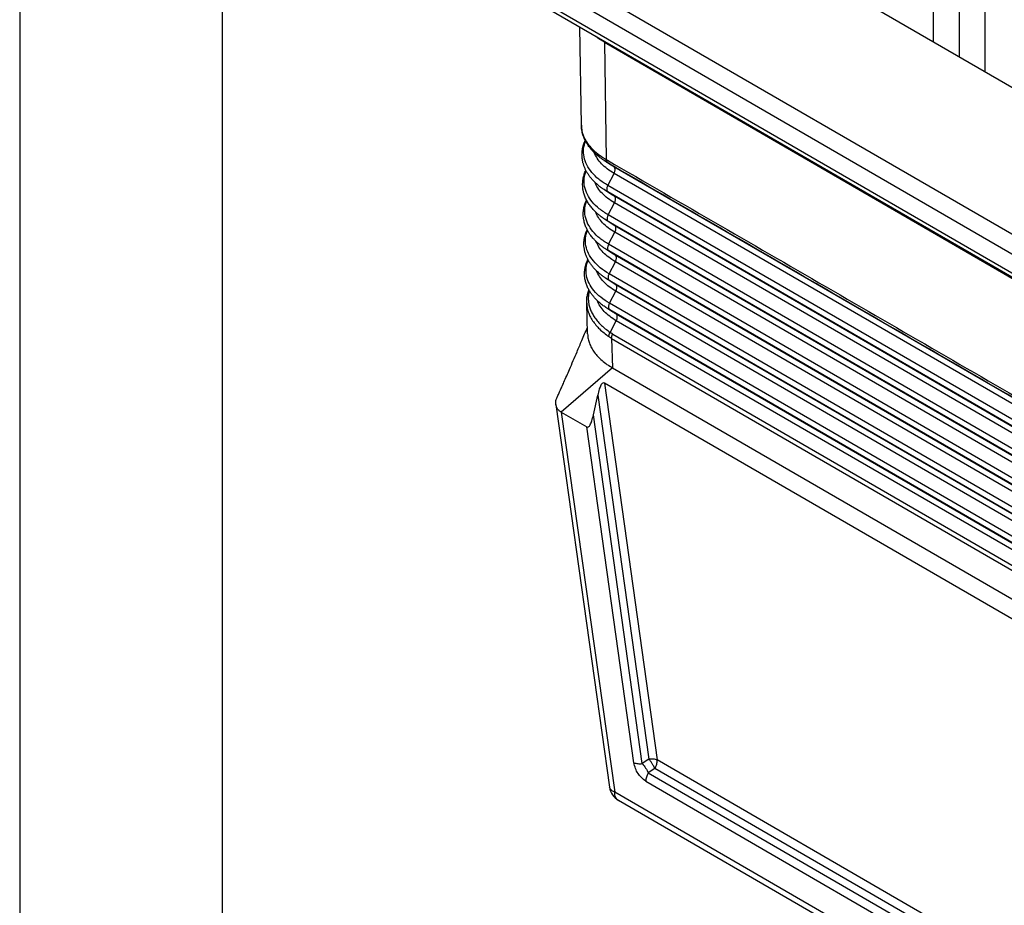
# Model space of a CAD drawing. Units: millimetres. Extents: x -245 to 52, y 99 to 309.
# Drawn here: x -245 to -220, y 119 to 141 of the extents above; entities that cross this region are included whole.
import ezdxf

# ---------------------------------------------------------------- set-up
doc = ezdxf.new("R2010")
doc.units = ezdxf.units.MM
doc.layers.add('1', color=7, linetype='Continuous')

# ---------------------------------------------------------------- blocks, each defined once
blk = doc.blocks.new('_formato_A4', base_point=(62.252, 98.56))
at = {"layer": '1', "color": 7, "linetype": 'Continuous'}
for p, q in [((-244.683, 308.56), (-244.683, 98.56)), ((-239.683, 287.56), (-239.683, 98.56))]:
    blk.add_line(p, q, dxfattribs=at)

msp = doc.modelspace()

# ---------------------------------------------------------------- linework, layer by layer
at = {"color": 2, "linetype": 'Continuous'}
for p, q in [((-208.126, 132.693), (-231.321, 146.117)), ((-212.95, 131.863), (-232.755, 143.325)), ((-221.474, 140.418), (-221.474, 143.391)), ((-220.837, 140.05), (-220.837, 143.391)), ((-222.121, 143.017), (-222.121, 140.793)), ((-213.162, 131.495), (-232.967, 142.958)), ((-213.162, 131.023), (-232.967, 142.486)), ((-213.1, 130.886), (-232.905, 142.349)), ((-230.811, 138.737), (-230.847, 141.158)), ((-230.245, 140.809), (-230.246, 140.801)), ((-230.246, 140.801), (-207.802, 127.811)), ((-230.239, 140.785), (-230.196, 137.89)), ((-230.239, 140.785), (-207.829, 127.814)), ((-230.092, 137.764), (-230.26, 137.876)), ((-230.007, 137.711), (-230.165, 137.817)), ((-207.683, 124.791), (-230.007, 137.711)), ((-230.159, 137.253), (-230.004, 137.549)), ((-207.68, 124.629), (-230.004, 137.549)), ((-207.835, 124.332), (-230.159, 137.253)), ((-230.08, 137.036), (-230.252, 137.15)), ((-229.996, 136.984), (-230.157, 137.091)), ((-207.833, 124.17), (-230.157, 137.091)), ((-207.672, 124.063), (-229.996, 136.984)), ((-230.148, 136.525), (-229.993, 136.822)), ((-207.669, 123.901), (-229.993, 136.822)), ((-207.824, 123.605), (-230.148, 136.525)), ((-230.068, 136.308), (-230.24, 136.422)), ((-207.822, 123.443), (-230.146, 136.363)), ((-229.984, 136.256), (-230.146, 136.363)), ((-207.661, 123.336), (-229.984, 136.256)), ((-230.137, 135.798), (-229.982, 136.094)), ((-207.658, 123.174), (-229.982, 136.094)), ((-230.056, 135.58), (-230.228, 135.694)), ((-207.813, 122.877), (-230.137, 135.798)), ((-229.973, 135.529), (-230.135, 135.636)), ((-207.811, 122.715), (-230.135, 135.636)), ((-207.649, 122.608), (-229.973, 135.529)), ((-230.126, 135.07), (-229.971, 135.367)), ((-207.647, 122.446), (-229.971, 135.367)), ((-230.044, 134.852), (-230.216, 134.966)), ((-207.802, 122.15), (-230.126, 135.07)), ((-229.962, 134.801), (-230.123, 134.908)), ((-207.8, 121.988), (-230.123, 134.908)), ((-207.638, 121.881), (-229.962, 134.801)), ((-230.115, 134.343), (-229.96, 134.639)), ((-207.636, 121.719), (-229.96, 134.639)), ((-230.658, 133.587), (-230.68, 134.348)), ((-230.032, 134.124), (-230.204, 134.238)), ((-207.791, 121.422), (-230.115, 134.343)), ((-229.951, 134.074), (-230.112, 134.181)), ((-207.788, 121.26), (-230.112, 134.181)), ((-207.627, 121.153), (-229.951, 134.074)), ((-230.1, 133.623), (-229.949, 133.912)), ((-207.625, 120.991), (-229.949, 133.912)), ((-230.036, 133.583), (-207.842, 120.737)), ((-230.065, 133.476), (-230.043, 132.749)), ((-230.065, 133.476), (-207.87, 120.631)), ((-230.043, 132.749), (-231.306, 131.651)), ((-230.043, 132.749), (-207.87, 119.916)), ((-230.241, 132.373), (-228.935, 123.067)), ((-207.827, 119.401), (-230.241, 132.373)), ((-230.514, 131.585), (-230.406, 132.077)), ((-230.406, 132.077), (-229.145, 123.087)), ((-231.443, 131.844), (-230.116, 122.396)), ((-231.306, 131.651), (-229.988, 122.274)), ((-231.306, 131.651), (-230.68, 131.289)), ((-229.306, 122.977), (-230.514, 131.585)), ((-229.516, 122.997), (-230.68, 131.289)), ((-229.145, 123.087), (-229.306, 122.977)), ((-209.134, 111.607), (-228.935, 123.067)), ((-228.997, 122.858), (-229.158, 122.749)), ((-209.196, 111.398), (-228.997, 122.858)), ((-229.158, 122.749), (-209.21, 111.203)), ((-229.221, 122.54), (-209.272, 110.994)), ((-208.504, 109.839), (-229.988, 122.274)), ((-208.411, 109.634), (-229.896, 122.069))]:
    msp.add_line(p, q, dxfattribs=at)
msp.add_arc((-229.67, 122.458), 0.45, 187.9956, 239.9388, dxfattribs=at)
for points, knots in [([(-230.239, 140.785), (-230.277, 140.808), (-230.351, 140.852), (-230.419, 140.904), (-230.453, 140.929)], [0, 0, 0, 0, 0.1316014, 0.2578264, 0.2578264, 0.2578264, 0.2578264]), ([(-230.388, 140.892), (-230.365, 140.876), (-230.318, 140.844), (-230.27, 140.815), (-230.246, 140.801)], [0, 0, 0, 0, 0.0831789, 0.1685753, 0.1685753, 0.1685753, 0.1685753]), ([(-230.26, 137.876), (-230.299, 137.902), (-230.38, 137.959), (-230.471, 138.039), (-230.54, 138.11), (-230.585, 138.161), (-230.626, 138.214), (-230.677, 138.289), (-230.73, 138.383), (-230.775, 138.501), (-230.804, 138.617), (-230.809, 138.698), (-230.811, 138.737)], [0, 0, 0, 0, 0.140348, 0.296331, 0.364615, 0.434459, 0.50076, 0.565414, 0.706717, 0.823171, 0.944669, 1.063976, 1.063976, 1.063976, 1.063976]), ([(-230.811, 138.737), (-230.808, 138.692), (-230.801, 138.601), (-230.757, 138.461), (-230.683, 138.321), (-230.576, 138.183), (-230.441, 138.055), (-230.329, 137.972), (-230.254, 137.925), (-230.231, 137.91), (-230.211, 137.899), (-230.201, 137.893), (-230.196, 137.89)], [0, 0, 0, 0, 0.13514, 0.273768, 0.43578, 0.608543, 0.79393, 0.992768, 1.025737, 1.059027, 1.076458, 1.094004, 1.094004, 1.094004, 1.094004]), ([(-230.811, 138.737), (-230.811, 138.737), (-230.811, 138.737), (-230.811, 138.737), (-230.811, 138.737)], [0, 0, 0, 0, 0.000003856464, 0.000007712925, 0.000007712925, 0.000007712925, 0.000007712925]), ([(-230.252, 137.15), (-230.26, 137.156), (-230.278, 137.167), (-230.303, 137.185), (-230.327, 137.203), (-230.35, 137.22), (-230.372, 137.237), (-230.393, 137.254), (-230.412, 137.271), (-230.433, 137.289), (-230.454, 137.308), (-230.476, 137.329), (-230.497, 137.349), (-230.516, 137.37), (-230.535, 137.389), (-230.553, 137.41), (-230.571, 137.431), (-230.59, 137.455), (-230.609, 137.479), (-230.628, 137.505), (-230.646, 137.533), (-230.664, 137.561), (-230.682, 137.591), (-230.699, 137.622), (-230.714, 137.654), (-230.728, 137.685), (-230.741, 137.717), (-230.752, 137.749), (-230.762, 137.781), (-230.771, 137.812), (-230.778, 137.841), (-230.783, 137.869), (-230.787, 137.896), (-230.791, 137.922), (-230.793, 137.946), (-230.795, 137.97), (-230.795, 137.996), (-230.796, 138.024), (-230.795, 138.054), (-230.792, 138.084), (-230.789, 138.114), (-230.785, 138.143), (-230.78, 138.17), (-230.774, 138.195), (-230.769, 138.216), (-230.763, 138.239), (-230.756, 138.262), (-230.747, 138.286), (-230.738, 138.311), (-230.728, 138.336), (-230.721, 138.353), (-230.717, 138.362), (-230.716, 138.362), (-230.716, 138.362)], [0, 0, 0, 0, 0.032011, 0.062933, 0.092777, 0.121552, 0.149264, 0.17592, 0.201524, 0.22608, 0.257625, 0.287996, 0.317208, 0.345272, 0.372198, 0.397996, 0.426899, 0.456956, 0.488089, 0.520228, 0.553307, 0.587271, 0.622073, 0.657672, 0.692698, 0.727291, 0.761488, 0.795321, 0.828825, 0.862035, 0.891197, 0.91932, 0.946415, 0.972484, 0.997523, 1.021525, 1.044474, 1.074424, 1.104404, 1.13444, 1.164562, 1.194797, 1.225171, 1.246696, 1.269149, 1.292527, 1.31683, 1.342061, 1.368227, 1.39534, 1.423412, 1.423975, 1.424538, 1.424538, 1.424538, 1.424538]), ([(-230.159, 137.253), (-230.235, 137.301), (-230.38, 137.392), (-230.556, 137.564), (-230.683, 137.751), (-230.754, 137.95), (-230.768, 138.156), (-230.729, 138.284), (-230.71, 138.349)], [0, 0, 0, 0, 0.268098, 0.512183, 0.734378, 0.94027, 1.138806, 1.340738, 1.340738, 1.340738, 1.340738]), ([(-230.004, 137.549), (-230.062, 137.585), (-230.172, 137.654), (-230.312, 137.78), (-230.424, 137.914), (-230.472, 138.015), (-230.495, 138.064)], [0, 0, 0, 0, 0.202458, 0.3897474, 0.562582, 0.723149, 0.723149, 0.723149, 0.723149]), ([(-230.196, 137.89), (-230.191, 137.887), (-230.181, 137.881), (-228.314, 136.801), (-224.595, 134.648), (-219.027, 131.426), (-213.463, 128.205), (-209.751, 126.057), (-207.887, 124.978), (-207.877, 124.973), (-207.872, 124.97)], [0, 0, 0, 0, 0.017163, 0.03435, 6.471535, 12.908721, 19.333652, 25.758583, 25.775769, 25.792932, 25.792932, 25.792932, 25.792932]), ([(-230.196, 137.89), (-230.196, 137.888), (-230.196, 137.884), (-230.196, 137.878), (-230.195, 137.872), (-230.194, 137.866), (-230.193, 137.861), (-230.192, 137.856), (-230.19, 137.85), (-230.188, 137.846), (-230.186, 137.841), (-230.184, 137.837), (-230.181, 137.833), (-230.178, 137.829), (-230.175, 137.825), (-230.172, 137.822), (-230.169, 137.819), (-230.166, 137.817), (-230.165, 137.817)], [0, 0, 0, 0, 0.00609125, 0.01208065, 0.01795745, 0.02371248, 0.02933837, 0.03482981, 0.04018374, 0.04539955, 0.05047911, 0.0554269, 0.06024982, 0.06495716, 0.06956021, 0.07407197, 0.07850661, 0.08287899, 0.08287899, 0.08287899, 0.08287899]), ([(-230.26, 137.876), (-230.259, 137.874), (-230.255, 137.872), (-230.242, 137.864), (-230.222, 137.851), (-230.199, 137.837), (-230.18, 137.825), (-230.17, 137.819), (-230.165, 137.817)], [0, 0, 0, 0, 0.0065987, 0.0132124, 0.0455161, 0.0781342, 0.0951571, 0.1122003, 0.1122003, 0.1122003, 0.1122003]), ([(-230.165, 137.817), (-228.305, 136.74), (-224.584, 134.586), (-219.003, 131.356), (-213.422, 128.126), (-209.701, 125.973), (-207.841, 124.896)], [0, 0, 0, 0, 6.448329, 12.896658, 19.344987, 25.793316, 25.793316, 25.793316, 25.793316]), ([(-230.007, 137.711), (-230.021, 137.72), (-230.05, 137.737), (-230.078, 137.755), (-230.092, 137.764)], [0, 0, 0, 0, 0.05042999, 0.0999862, 0.0999862, 0.0999862, 0.0999862]), ([(-230.004, 137.549), (-229.999, 137.56), (-229.989, 137.581), (-229.98, 137.614), (-229.977, 137.645), (-229.981, 137.673), (-229.99, 137.696), (-230.001, 137.706), (-230.007, 137.711)], [0, 0, 0, 0, 0.0359355, 0.070064, 0.1012526, 0.1288181, 0.1528081, 0.1743141, 0.1743141, 0.1743141, 0.1743141]), ([(-230.24, 136.422), (-230.254, 136.431), (-230.281, 136.449), (-230.319, 136.477), (-230.355, 136.505), (-230.387, 136.532), (-230.423, 136.562), (-230.46, 136.597), (-230.501, 136.637), (-230.538, 136.678), (-230.572, 136.72), (-230.604, 136.762), (-230.633, 136.804), (-230.66, 136.847), (-230.684, 136.892), (-230.706, 136.938), (-230.726, 136.985), (-230.742, 137.033), (-230.755, 137.078), (-230.764, 137.119), (-230.771, 137.157), (-230.776, 137.193), (-230.778, 137.227), (-230.78, 137.262), (-230.78, 137.299), (-230.778, 137.337), (-230.774, 137.372), (-230.769, 137.406), (-230.762, 137.444), (-230.753, 137.485), (-230.739, 137.532), (-230.722, 137.579), (-230.708, 137.61), (-230.701, 137.626), (-230.701, 137.627), (-230.701, 137.627)], [0, 0, 0, 0, 0.050317, 0.097886, 0.142741, 0.184909, 0.22441, 0.282384, 0.339256, 0.395077, 0.448677, 0.501185, 0.552676, 0.603228, 0.652923, 0.70494, 0.75603, 0.806308, 0.85589, 0.896157, 0.93441, 0.970663, 1.004907, 1.037113, 1.076675, 1.114439, 1.150382, 1.184462, 1.216611, 1.264837, 1.313653, 1.363171, 1.4135, 1.414686, 1.415875, 1.415875, 1.415875, 1.415875]), ([(-230.148, 136.525), (-230.223, 136.573), (-230.367, 136.664), (-230.542, 136.835), (-230.669, 137.02), (-230.738, 137.218), (-230.752, 137.422), (-230.714, 137.55), (-230.694, 137.614)], [0, 0, 0, 0, 0.266246, 0.508625, 0.729253, 0.933696, 1.13086, 1.331442, 1.331442, 1.331442, 1.331442]), ([(-229.993, 136.822), (-230.05, 136.857), (-230.159, 136.926), (-230.298, 137.05), (-230.409, 137.184), (-230.457, 137.284), (-230.479, 137.332)], [0, 0, 0, 0, 0.2007098, 0.3863826, 0.557726, 0.7169079, 0.7169079, 0.7169079, 0.7169079]), ([(-230.159, 137.253), (-230.164, 137.242), (-230.174, 137.221), (-230.183, 137.188), (-230.186, 137.157), (-230.183, 137.129), (-230.174, 137.106), (-230.162, 137.096), (-230.157, 137.091)], [0, 0, 0, 0, 0.0359355, 0.070064, 0.1012526, 0.1288181, 0.1528081, 0.1743141, 0.1743141, 0.1743141, 0.1743141]), ([(-230.157, 137.091), (-230.173, 137.1), (-230.205, 137.119), (-230.236, 137.14), (-230.252, 137.15)], [0, 0, 0, 0, 0.0562728, 0.1115705, 0.1115705, 0.1115705, 0.1115705]), ([(-229.996, 136.984), (-230.01, 136.992), (-230.038, 137.009), (-230.066, 137.027), (-230.08, 137.036)], [0, 0, 0, 0, 0.04999757, 0.09912884, 0.09912884, 0.09912884, 0.09912884]), ([(-229.993, 136.822), (-229.988, 136.833), (-229.978, 136.854), (-229.969, 136.887), (-229.966, 136.918), (-229.97, 136.945), (-229.979, 136.969), (-229.99, 136.979), (-229.996, 136.984)], [0, 0, 0, 0, 0.0359355, 0.070064, 0.1012526, 0.1288181, 0.1528081, 0.1743141, 0.1743141, 0.1743141, 0.1743141]), ([(-230.228, 135.694), (-230.251, 135.709), (-230.295, 135.74), (-230.359, 135.789), (-230.418, 135.84), (-230.473, 135.893), (-230.521, 135.945), (-230.562, 135.995), (-230.599, 136.045), (-230.636, 136.1), (-230.665, 136.153), (-230.689, 136.202), (-230.708, 136.247), (-230.726, 136.296), (-230.74, 136.348), (-230.752, 136.403), (-230.761, 136.463), (-230.765, 136.526), (-230.764, 136.589), (-230.758, 136.648), (-230.748, 136.707), (-230.733, 136.766), (-230.713, 136.828), (-230.695, 136.869), (-230.685, 136.891), (-230.685, 136.892), (-230.684, 136.893)], [0, 0, 0, 0, 0.082343, 0.162651, 0.240993, 0.317456, 0.392146, 0.45027, 0.512648, 0.578748, 0.648161, 0.693941, 0.742951, 0.794943, 0.849747, 0.904613, 0.964689, 1.029734, 1.094234, 1.153728, 1.208011, 1.271994, 1.337087, 1.403547, 1.406088, 1.408625, 1.408625, 1.408625, 1.408625]), ([(-230.137, 135.798), (-230.212, 135.845), (-230.354, 135.935), (-230.529, 136.105), (-230.654, 136.29), (-230.723, 136.486), (-230.736, 136.69), (-230.697, 136.817), (-230.678, 136.881)], [0, 0, 0, 0, 0.264703, 0.505628, 0.724898, 0.928087, 1.124109, 1.323645, 1.323645, 1.323645, 1.323645]), ([(-229.982, 136.094), (-230.038, 136.13), (-230.147, 136.197), (-230.285, 136.322), (-230.395, 136.454), (-230.442, 136.553), (-230.464, 136.601)], [0, 0, 0, 0, 0.1994389, 0.3838986, 0.5540905, 0.7121892, 0.7121892, 0.7121892, 0.7121892]), ([(-230.148, 136.525), (-230.153, 136.514), (-230.163, 136.493), (-230.172, 136.46), (-230.175, 136.429), (-230.172, 136.402), (-230.163, 136.378), (-230.151, 136.368), (-230.146, 136.363)], [0, 0, 0, 0, 0.0359355, 0.070064, 0.1012526, 0.1288181, 0.1528081, 0.1743141, 0.1743141, 0.1743141, 0.1743141]), ([(-230.146, 136.363), (-230.162, 136.373), (-230.194, 136.392), (-230.224, 136.412), (-230.24, 136.422)], [0, 0, 0, 0, 0.0558403, 0.1107131, 0.1107131, 0.1107131, 0.1107131]), ([(-229.984, 136.256), (-229.999, 136.264), (-230.027, 136.281), (-230.054, 136.299), (-230.068, 136.308)], [0, 0, 0, 0, 0.04956514, 0.09827148, 0.09827148, 0.09827148, 0.09827148]), ([(-229.982, 136.094), (-229.977, 136.105), (-229.967, 136.126), (-229.958, 136.159), (-229.955, 136.19), (-229.958, 136.218), (-229.967, 136.241), (-229.979, 136.251), (-229.984, 136.256)], [0, 0, 0, 0, 0.0359355, 0.070064, 0.1012526, 0.1288181, 0.1528081, 0.1743141, 0.1743141, 0.1743141, 0.1743141]), ([(-230.216, 134.966), (-230.235, 134.979), (-230.275, 135.006), (-230.333, 135.051), (-230.388, 135.096), (-230.435, 135.14), (-230.475, 135.18), (-230.516, 135.226), (-230.561, 135.281), (-230.61, 135.351), (-230.653, 135.424), (-230.687, 135.499), (-230.713, 135.572), (-230.732, 135.645), (-230.744, 135.719), (-230.75, 135.797), (-230.747, 135.881), (-230.735, 135.958), (-230.718, 136.027), (-230.699, 136.089), (-230.681, 136.132), (-230.67, 136.156), (-230.669, 136.158), (-230.668, 136.159)], [0, 0, 0, 0, 0.069679, 0.143588, 0.221066, 0.281633, 0.337667, 0.389255, 0.467161, 0.552254, 0.643424, 0.722413, 0.799376, 0.874736, 0.948919, 1.022349, 1.110491, 1.199381, 1.257627, 1.322329, 1.393585, 1.397461, 1.40137, 1.40137, 1.40137, 1.40137]), ([(-230.126, 135.07), (-230.2, 135.117), (-230.342, 135.207), (-230.515, 135.376), (-230.64, 135.56), (-230.708, 135.755), (-230.72, 135.957), (-230.681, 136.083), (-230.662, 136.147)], [0, 0, 0, 0, 0.263159, 0.50263, 0.720542, 0.922479, 1.117358, 1.315849, 1.315849, 1.315849, 1.315849]), ([(-229.971, 135.367), (-230.027, 135.402), (-230.135, 135.469), (-230.272, 135.593), (-230.381, 135.724), (-230.427, 135.823), (-230.45, 135.871)], [0, 0, 0, 0, 0.1981678, 0.3814137, 0.5504536, 0.7074688, 0.7074688, 0.7074688, 0.7074688]), ([(-230.135, 135.636), (-230.15, 135.645), (-230.182, 135.664), (-230.213, 135.684), (-230.228, 135.694)], [0, 0, 0, 0, 0.0554079, 0.1098558, 0.1098558, 0.1098558, 0.1098558]), ([(-230.137, 135.798), (-230.142, 135.787), (-230.152, 135.766), (-230.161, 135.733), (-230.164, 135.702), (-230.161, 135.674), (-230.152, 135.651), (-230.14, 135.641), (-230.135, 135.636)], [0, 0, 0, 0, 0.0359355, 0.070064, 0.1012526, 0.1288181, 0.1528081, 0.1743141, 0.1743141, 0.1743141, 0.1743141]), ([(-229.973, 135.529), (-229.987, 135.537), (-230.015, 135.553), (-230.043, 135.571), (-230.056, 135.58)], [0, 0, 0, 0, 0.04913272, 0.09741412, 0.09741412, 0.09741412, 0.09741412]), ([(-229.971, 135.367), (-229.966, 135.378), (-229.956, 135.399), (-229.947, 135.432), (-229.944, 135.463), (-229.947, 135.49), (-229.956, 135.514), (-229.968, 135.524), (-229.973, 135.529)], [0, 0, 0, 0, 0.0359355, 0.070064, 0.1012526, 0.1288181, 0.1528081, 0.1743141, 0.1743141, 0.1743141, 0.1743141]), ([(-230.204, 134.238), (-230.233, 134.258), (-230.293, 134.299), (-230.373, 134.365), (-230.441, 134.429), (-230.498, 134.491), (-230.551, 134.556), (-230.598, 134.625), (-230.642, 134.701), (-230.679, 134.785), (-230.709, 134.875), (-230.727, 134.967), (-230.734, 135.059), (-230.731, 135.148), (-230.719, 135.225), (-230.703, 135.292), (-230.683, 135.353), (-230.665, 135.396), (-230.654, 135.421), (-230.652, 135.424), (-230.652, 135.426)], [0, 0, 0, 0, 0.10534, 0.219375, 0.307852, 0.38631, 0.473145, 0.557145, 0.638665, 0.736379, 0.831113, 0.923688, 1.01493, 1.108521, 1.190767, 1.248611, 1.31287, 1.383638, 1.388882, 1.394135, 1.394135, 1.394135, 1.394135]), ([(-230.115, 134.343), (-230.189, 134.389), (-230.33, 134.479), (-230.502, 134.647), (-230.625, 134.829), (-230.693, 135.024), (-230.704, 135.225), (-230.665, 135.35), (-230.645, 135.413)], [0, 0, 0, 0, 0.261616, 0.499632, 0.716186, 0.916869, 1.110608, 1.308056, 1.308056, 1.308056, 1.308056]), ([(-229.96, 134.639), (-230.016, 134.674), (-230.123, 134.741), (-230.259, 134.864), (-230.367, 134.995), (-230.413, 135.093), (-230.435, 135.14)], [0, 0, 0, 0, 0.1968962, 0.3789281, 0.5468154, 0.7027468, 0.7027468, 0.7027468, 0.7027468]), ([(-230.123, 134.908), (-230.139, 134.918), (-230.171, 134.936), (-230.201, 134.956), (-230.216, 134.966)], [0, 0, 0, 0, 0.0549755, 0.1089984, 0.1089984, 0.1089984, 0.1089984]), ([(-230.126, 135.07), (-230.131, 135.059), (-230.141, 135.038), (-230.15, 135.005), (-230.153, 134.974), (-230.149, 134.947), (-230.14, 134.923), (-230.129, 134.913), (-230.123, 134.908)], [0, 0, 0, 0, 0.0359355, 0.070064, 0.1012526, 0.1288181, 0.1528081, 0.1743141, 0.1743141, 0.1743141, 0.1743141]), ([(-229.962, 134.801), (-229.976, 134.809), (-230.004, 134.826), (-230.031, 134.843), (-230.044, 134.852)], [0, 0, 0, 0, 0.04870029, 0.09655676, 0.09655676, 0.09655676, 0.09655676]), ([(-229.96, 134.639), (-229.955, 134.65), (-229.945, 134.671), (-229.936, 134.704), (-229.933, 134.735), (-229.936, 134.763), (-229.945, 134.786), (-229.957, 134.796), (-229.962, 134.801)], [0, 0, 0, 0, 0.0359355, 0.070064, 0.1012526, 0.1288181, 0.1528081, 0.1743141, 0.1743141, 0.1743141, 0.1743141]), ([(-230.68, 134.348), (-230.68, 134.387), (-230.679, 134.459), (-230.662, 134.548), (-230.643, 134.616), (-230.63, 134.652), (-230.624, 134.67)], [0, 0, 0, 0, 0.1172034, 0.2170539, 0.2706218, 0.3295444, 0.3295444, 0.3295444, 0.3295444]), ([(-230.613, 134.652), (-230.616, 134.641), (-230.622, 134.621), (-230.633, 134.567), (-230.642, 134.489), (-230.639, 134.384), (-230.62, 134.281), (-230.586, 134.18), (-230.539, 134.081), (-230.476, 133.98), (-230.4, 133.884), (-230.313, 133.794), (-230.215, 133.707), (-230.14, 133.653), (-230.1, 133.623)], [0, 0, 0, 0, 0.031511, 0.064046, 0.164694, 0.266613, 0.377675, 0.476765, 0.587903, 0.704046, 0.835464, 0.954246, 1.078101, 1.229437, 1.229437, 1.229437, 1.229437]), ([(-230.68, 134.348), (-230.678, 134.314), (-230.672, 134.239), (-230.643, 134.131), (-230.597, 134.019), (-230.512, 133.872), (-230.362, 133.693), (-230.212, 133.579), (-230.133, 133.52)], [0, 0, 0, 0, 0.101675, 0.223971, 0.332437, 0.465544, 0.732226, 1.027749, 1.027749, 1.027749, 1.027749]), ([(-229.949, 133.912), (-230.004, 133.946), (-230.111, 134.013), (-230.246, 134.135), (-230.353, 134.265), (-230.398, 134.363), (-230.42, 134.41)], [0, 0, 0, 0, 0.1956244, 0.3764415, 0.5431758, 0.698023, 0.698023, 0.698023, 0.698023]), ([(-230.112, 134.181), (-230.128, 134.19), (-230.159, 134.208), (-230.189, 134.228), (-230.204, 134.238)], [0, 0, 0, 0, 0.0545431, 0.1081411, 0.1081411, 0.1081411, 0.1081411]), ([(-230.115, 134.343), (-230.12, 134.332), (-230.13, 134.311), (-230.139, 134.278), (-230.142, 134.247), (-230.138, 134.219), (-230.129, 134.196), (-230.118, 134.186), (-230.112, 134.181)], [0, 0, 0, 0, 0.0359355, 0.070064, 0.1012526, 0.1288181, 0.1528081, 0.1743141, 0.1743141, 0.1743141, 0.1743141]), ([(-229.951, 134.074), (-229.965, 134.082), (-229.992, 134.098), (-230.019, 134.115), (-230.032, 134.124)], [0, 0, 0, 0, 0.04826786, 0.0956994, 0.0956994, 0.0956994, 0.0956994]), ([(-229.949, 133.912), (-229.944, 133.923), (-229.934, 133.944), (-229.925, 133.977), (-229.922, 134.008), (-229.925, 134.035), (-229.934, 134.059), (-229.946, 134.069), (-229.951, 134.074)], [0, 0, 0, 0, 0.0359355, 0.070064, 0.1012526, 0.1288181, 0.1528081, 0.1743141, 0.1743141, 0.1743141, 0.1743141]), ([(-231.242, 132.394), (-231.197, 132.498), (-231.088, 132.748), (-230.94, 133.092), (-230.793, 133.438), (-230.708, 133.638), (-230.662, 133.745)], [0, 0, 0, 0, 0.34301, 0.818131, 1.122147, 1.470815, 1.470815, 1.470815, 1.470815]), ([(-230.658, 133.587), (-230.654, 133.545), (-230.648, 133.466), (-230.613, 133.351), (-230.563, 133.24), (-230.492, 133.13), (-230.404, 133.025), (-230.299, 132.925), (-230.178, 132.831), (-230.088, 132.777), (-230.043, 132.749)], [0, 0, 0, 0, 0.126748, 0.236277, 0.360479, 0.489735, 0.62632, 0.770922, 0.924545, 1.084818, 1.084818, 1.084818, 1.084818]), ([(-230.133, 133.52), (-230.133, 133.521), (-230.133, 133.525), (-230.132, 133.532), (-230.132, 133.538), (-230.131, 133.544), (-230.129, 133.55), (-230.128, 133.557), (-230.126, 133.564), (-230.124, 133.57), (-230.122, 133.577), (-230.119, 133.584), (-230.116, 133.59), (-230.113, 133.597), (-230.11, 133.604), (-230.107, 133.61), (-230.103, 133.617), (-230.101, 133.621), (-230.1, 133.623)], [0, 0, 0, 0, 0.0058817, 0.0119473, 0.0181907, 0.0246041, 0.031178, 0.037901, 0.0447604, 0.0517423, 0.0588313, 0.0660112, 0.0732649, 0.0805748, 0.0879229, 0.095291, 0.1026612, 0.1100156, 0.1100156, 0.1100156, 0.1100156]), ([(-230.065, 133.476), (-230.071, 133.48), (-230.083, 133.487), (-230.099, 133.497), (-230.116, 133.508), (-230.127, 133.515), (-230.133, 133.52)], [0, 0, 0, 0, 0.02187021, 0.04066114, 0.05974629, 0.08137462, 0.08137462, 0.08137462, 0.08137462]), ([(-230.036, 133.583), (-230.042, 133.586), (-230.053, 133.592), (-230.068, 133.602), (-230.084, 133.612), (-230.094, 133.619), (-230.1, 133.623)], [0, 0, 0, 0, 0.0199197, 0.03751492, 0.05546454, 0.0751257, 0.0751257, 0.0751257, 0.0751257]), ([(-230.065, 133.476), (-230.065, 133.478), (-230.065, 133.482), (-230.064, 133.488), (-230.064, 133.495), (-230.063, 133.501), (-230.062, 133.508), (-230.061, 133.515), (-230.059, 133.521), (-230.058, 133.528), (-230.056, 133.535), (-230.054, 133.542), (-230.051, 133.549), (-230.049, 133.556), (-230.046, 133.563), (-230.043, 133.569), (-230.04, 133.576), (-230.037, 133.58), (-230.036, 133.583)], [0, 0, 0, 0, 0.0060397, 0.0122582, 0.0186483, 0.0252011, 0.031906, 0.0387509, 0.0457225, 0.052806, 0.0599858, 0.0672451, 0.0745667, 0.0819329, 0.0893255, 0.0967267, 0.1041183, 0.111483, 0.111483, 0.111483, 0.111483]), ([(-231.417, 132.003), (-231.404, 132.031), (-231.378, 132.088), (-231.337, 132.181), (-231.291, 132.283), (-231.259, 132.356), (-231.242, 132.394)], [0, 0, 0, 0, 0.0912502, 0.1896035, 0.3038259, 0.4275535, 0.4275535, 0.4275535, 0.4275535]), ([(-230.241, 132.373), (-230.256, 132.375), (-230.295, 132.38), (-230.336, 132.306), (-230.375, 132.211), (-230.395, 132.126), (-230.406, 132.077)], [0, 0, 0, 0, 0.0429002, 0.1098078, 0.2177634, 0.3670312, 0.3670312, 0.3670312, 0.3670312]), ([(-231.443, 131.844), (-231.444, 131.856), (-231.447, 131.882), (-231.443, 131.922), (-231.433, 131.964), (-231.423, 131.99), (-231.417, 132.003)], [0, 0, 0, 0, 0.0352101, 0.079442, 0.1206784, 0.1635396, 0.1635396, 0.1635396, 0.1635396]), ([(-231.306, 131.651), (-231.315, 131.657), (-231.334, 131.668), (-231.359, 131.689), (-231.382, 131.711), (-231.406, 131.743), (-231.431, 131.786), (-231.439, 131.825), (-231.443, 131.844)], [0, 0, 0, 0, 0.032861, 0.0654794, 0.0990757, 0.1272638, 0.18642, 0.2450509, 0.2450509, 0.2450509, 0.2450509]), ([(-230.68, 131.289), (-230.665, 131.287), (-230.626, 131.282), (-230.584, 131.356), (-230.546, 131.451), (-230.526, 131.536), (-230.514, 131.585)], [0, 0, 0, 0, 0.0429002, 0.1098078, 0.2177634, 0.3670312, 0.3670312, 0.3670312, 0.3670312]), ([(-228.935, 123.067), (-228.95, 123.072), (-228.981, 123.082), (-229.032, 123.089), (-229.087, 123.091), (-229.125, 123.088), (-229.145, 123.087)], [0, 0, 0, 0, 0.0466658, 0.0985083, 0.1542741, 0.2124119, 0.2124119, 0.2124119, 0.2124119]), ([(-228.997, 122.858), (-229.006, 122.878), (-229.025, 122.918), (-229.061, 122.976), (-229.1, 123.034), (-229.13, 123.069), (-229.145, 123.087)], [0, 0, 0, 0, 0.0648589, 0.134306, 0.2048582, 0.2729533, 0.2729533, 0.2729533, 0.2729533]), ([(-228.997, 122.858), (-228.988, 122.875), (-228.969, 122.909), (-228.95, 122.963), (-228.937, 123.015), (-228.936, 123.05), (-228.935, 123.067)], [0, 0, 0, 0, 0.0586142, 0.1157258, 0.1699668, 0.2202196, 0.2202196, 0.2202196, 0.2202196]), ([(-229.221, 122.54), (-229.292, 122.6), (-229.437, 122.722), (-229.489, 122.904), (-229.516, 122.997)], [0, 0, 0, 0, 0.2722823, 0.5551713, 0.5551713, 0.5551713, 0.5551713]), ([(-229.516, 122.997), (-229.484, 122.988), (-229.415, 122.97), (-229.344, 122.974), (-229.306, 122.977)], [0, 0, 0, 0, 0.0982962, 0.2120633, 0.2120633, 0.2120633, 0.2120633]), ([(-229.306, 122.977), (-229.277, 122.941), (-229.22, 122.87), (-229.179, 122.789), (-229.158, 122.749)], [0, 0, 0, 0, 0.138558, 0.2727658, 0.2727658, 0.2727658, 0.2727658]), ([(-229.158, 122.749), (-229.168, 122.731), (-229.186, 122.697), (-229.205, 122.644), (-229.218, 122.591), (-229.22, 122.556), (-229.221, 122.54)], [0, 0, 0, 0, 0.0586138, 0.1157258, 0.169963, 0.2202196, 0.2202196, 0.2202196, 0.2202196]), ([(-229.988, 122.274), (-230.006, 122.281), (-230.038, 122.295), (-230.077, 122.324), (-230.106, 122.357), (-230.113, 122.383), (-230.116, 122.396)], [0, 0, 0, 0, 0.0557515, 0.1040755, 0.146014, 0.1841112, 0.1841112, 0.1841112, 0.1841112]), ([(-229.896, 122.069), (-229.91, 122.079), (-229.939, 122.1), (-229.967, 122.149), (-229.985, 122.208), (-229.987, 122.251), (-229.988, 122.274)], [0, 0, 0, 0, 0.0512336, 0.1060888, 0.1670752, 0.2352509, 0.2352509, 0.2352509, 0.2352509])]:
    msp.add_open_spline(points, degree=3, knots=knots, dxfattribs=at)

# ---------------------------------------------------------------- block references
at = {"layer": '1'}
msp.add_blockref('_formato_A4', (62.252, 98.56), dxfattribs=at)

doc.saveas('drawing.dxf')
